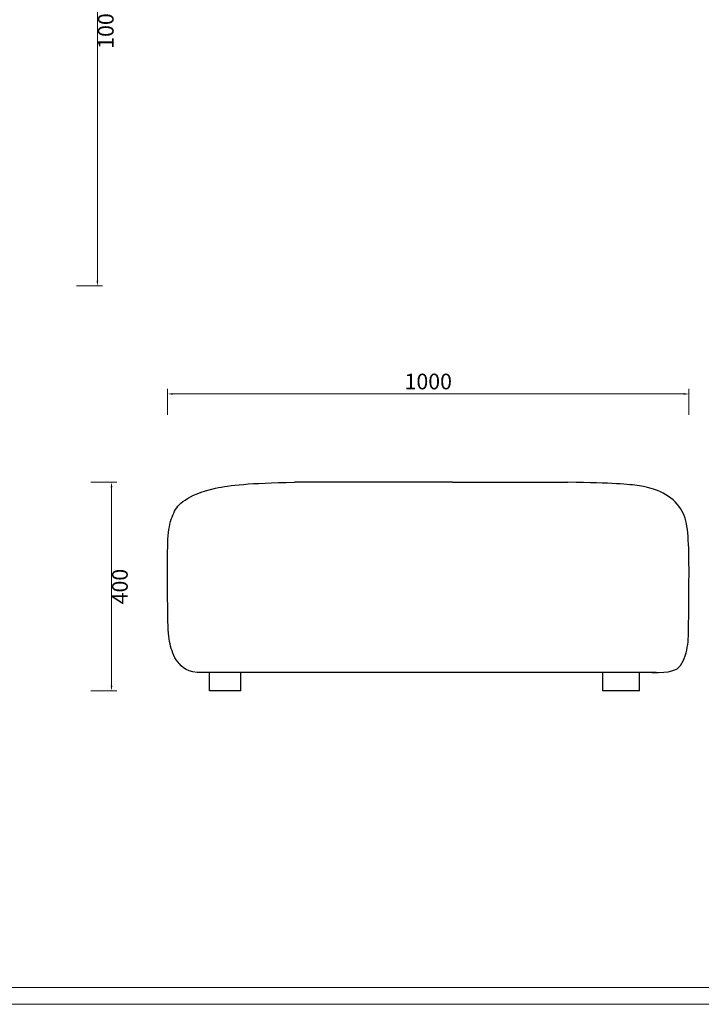
# Model space of a CAD drawing. Units: millimetres. Extents: x 133866 to 138530, y 9493 to 77808.
# Drawn here: x 136169 to 137476, y 12874 to 14762 of the extents above; entities that cross this region are included whole.
import ezdxf

# ---------------------------------------------------------------- set-up
doc = ezdxf.new("R2010")
doc.units = ezdxf.units.MM
doc.header["$PDSIZE"] = -1
doc.layers.add('打印框', color=1, linetype='Continuous', lineweight=13)
doc.layers.add('轮廓线', color=7, linetype='Continuous', lineweight=20)
doc.dimstyles.new('25-细线', dxfattribs={"dimtxt": 25, "dimasz": 10, "dimexe": 10, "dimexo": 5, "dimgap": 5, "dimtad": 2, "dimdec": 1, "dimdsep": 46, "dimtxsty": 'Standard', "dimcen": 12, "dimclrd": 6, "dimclre": 6, "dimclrt": 4, "dimadec": 1, "dimazin": 0, "dimtfac": 1, "dimtdec": 1, "dimtix": 1, "dimtmove": 1, "dimatfit": 2, "dimfxl": 40, "dimfxlon": 1, "dimlwd": 13, "dimlwe": 13, "dimarcsym": 0})

# ---------------------------------------------------------------- blocks, each defined once
blk = doc.blocks.new('*D124')
at = {"color": 6, "lineweight": 13, "transparency": 16777216}
for p, q in [((136278, 15251.7), (136328, 15251.7)), ((136318, 15241.7), (136318, 14261.7)), ((136278, 14251.7), (136328, 14251.7))]:
    blk.add_line(p, q, dxfattribs=at)
at = {"color": 6, "transparency": 16777216}
for points in [[(136316.3, 15241.7), (136319.7, 15241.7), (136318, 15251.7)], [(136316.3, 14261.7), (136319.7, 14261.7), (136318, 14251.7)]]:
    blk.add_solid(points, dxfattribs=at)
at = {"layer": 'Defpoints', "color": 0, "transparency": 16777216}
for p in [(136210.4, 15251.7), (136210.4, 14251.7), (136318, 14251.7)]:
    blk.add_point(p, dxfattribs=at)
at = {"color": 4, "transparency": 16777216, "insert": (136338, 14751.7), "char_height": 30, "attachment_point": 5, "rotation": 90}
blk.add_mtext('1000', dxfattribs=at)
blk = doc.blocks.new('*D204')
at = {"color": 6, "lineweight": 13, "transparency": 16777216}
for p, q in [((136452.6, 14004.5), (136452.6, 14054.5)), ((137452.6, 14004.5), (137452.6, 14054.5)), ((136462.6, 14044.5), (137442.6, 14044.5))]:
    blk.add_line(p, q, dxfattribs=at)
at = {"color": 6, "transparency": 16777216}
for points in [[(136462.6, 14046.2), (136462.6, 14042.9), (136452.6, 14044.5)], [(137442.6, 14046.2), (137442.6, 14042.9), (137452.6, 14044.5)]]:
    blk.add_solid(points, dxfattribs=at)
at = {"layer": 'Defpoints', "color": 0, "transparency": 16777216}
for p in [(137452.6, 14044.5), (136452.6, 13677.3), (137452.6, 13668.6)]:
    blk.add_point(p, dxfattribs=at)
at = {"color": 4, "transparency": 16777216, "insert": (136952.6, 14064.5), "char_height": 30, "attachment_point": 5}
blk.add_mtext('1000', dxfattribs=at)
blk = doc.blocks.new('*D121')
at = {"color": 6, "lineweight": 13, "transparency": 16777216}
for p, q in [((136305.1, 13875.2), (136355.1, 13875.2)), ((136345.1, 13865.2), (136345.1, 13485.2)), ((136305.1, 13475.2), (136355.1, 13475.2))]:
    blk.add_line(p, q, dxfattribs=at)
at = {"color": 6, "transparency": 16777216}
for points in [[(136343.4, 13865.2), (136346.8, 13865.2), (136345.1, 13875.2)], [(136343.4, 13485.2), (136346.8, 13485.2), (136345.1, 13475.2)]]:
    blk.add_solid(points, dxfattribs=at)
at = {"layer": 'Defpoints', "color": 0, "transparency": 16777216}
for p in [(136195.1, 13875.2), (136195.1, 13475.2), (136345.1, 13475.2)]:
    blk.add_point(p, dxfattribs=at)
at = {"color": 4, "transparency": 16777216, "insert": (136365.1, 13675.2), "char_height": 30, "attachment_point": 5, "rotation": 90}
blk.add_mtext('400', dxfattribs=at)

msp = doc.modelspace()

# ---------------------------------------------------------------- linework, layer by layer
at = {"color": 0}
for p, q in [((136998.91, 13875.2), (136695.99, 13875.2)), ((136998.91, 13875.2), (137220.43, 13875.2)), ((137390.05, 13510.2), (136518.44, 13510.2)), ((136533.06, 13475.2), (136533.06, 13510.2)), ((136593.06, 13475.2), (136593.06, 13510.2)), ((137287.2, 13475.2), (137287.2, 13510.2)), ((137357.5, 13475.2), (137357.5, 13510.2)), ((136593.06, 13475.2), (136533.06, 13475.2)), ((137357.5, 13475.2), (137287.2, 13475.2))]:
    msp.add_line(p, q, dxfattribs=at)
for points in [[(136518.44, 13510.2), (136491.58, 13510.2), (136468.28, 13529.89), (136455.86, 13564.35), (136452.58, 13604.56), (136452.58, 13722.11), (136452.58, 13782.94), (136463.64, 13818.12), (136479.3, 13840.67), (136535.85, 13866.12), (136609, 13873.66), (136695.99, 13875.2)], [(137381.25, 13510.2), (137418, 13510.2), (137439.61, 13518.22), (137452.6, 13566.03), (137451.66, 13603.31), (137453.41, 13716.86), (137451.31, 13782.4), (137443.12, 13821.89), (137411.02, 13854), (137363.86, 13869.88), (137307.42, 13873.66), (137220.43, 13875.2)]]:
    msp.add_open_spline(points, degree=3, dxfattribs=at)
at = {"layer": '打印框', "color": 1, "linetype": 'ByBlock', "lineweight": 13}
msp.add_lwpolyline([(133865.71, 12874.3), (138249.43, 12874.3), (138249.43, 15942.91), (133865.71, 15942.91)], close=True, dxfattribs=at)
at = {"layer": '轮廓线', "color": 0, "linetype": 'ByBlock', "lineweight": 13}
msp.add_lwpolyline([(133897.79, 12906.38), (138217.36, 12906.38), (138217.36, 15910.83), (133897.79, 15910.83)], close=True, dxfattribs=at)

# ---------------------------------------------------------------- dimensions: what is measured, and where the dimension line sits
at = {"color": 0}
for base, p1, p2, picture, middle in [((136318.02, 14251.68), (136210.39, 15251.68), (136210.39, 14251.68), '*D124', (136338.02, 14751.68)), ((136345.11, 13475.2), (136195.11, 13875.2), (136195.11, 13475.2), '*D121', (136365.11, 13675.2))]:
    dim = msp.add_linear_dim(base=base, p1=p1, p2=p2, angle=90, dimstyle='25-细线', override={"dimtxt": 30}, dxfattribs=at)
    dim.commit()
    dim.dimension.update_dxf_attribs({"geometry": picture, "text_midpoint": middle})
dim = msp.add_linear_dim(base=(137452.58, 14044.53), p1=(136452.6, 13677.33), p2=(137452.58, 13668.55), dimstyle='25-细线', override={"dimtxt": 30}, dxfattribs=at)
dim.commit()
dim.dimension.update_dxf_attribs({"geometry": '*D204', "text_midpoint": (136952.59, 14064.53)})

doc.saveas('drawing.dxf')
